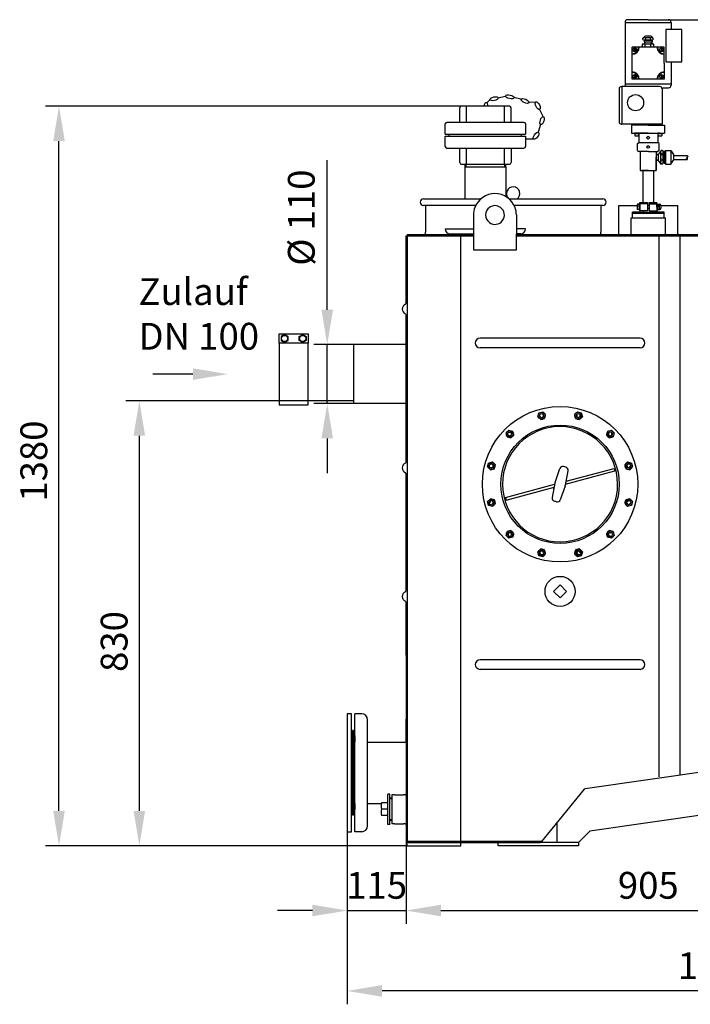
# Model space of a CAD drawing. Units: millimetres. Extents: x 13795 to 16175, y -906 to 2116.
# Drawn here: x 13795 to 15046, y 279 to 2116 of the extents above; entities that cross this region are included whole.
import ezdxf

# ---------------------------------------------------------------- set-up
doc = ezdxf.new("R2010")
doc.units = ezdxf.units.MM
for name, color, linetype, lineweight in [('AM_5', 3, 'Continuous', 25), ('anbauteile dünn', 3, 'Continuous', 25), ('Beschriftung', 2, 'Continuous', 50), ('bezugslinien', 3, 'Continuous', 25), ('körperlinien dünn', 1, 'Continuous', 25)]:
    doc.layers.add(name, color=color, linetype=linetype, lineweight=lineweight)
doc.styles.get("Standard").update_dxf_attribs({"font": 'ARIAL.TTF'})
doc.dimstyles.new('AM_DIN$0', dxfattribs={"dimtxt": 50, "dimasz": 65, "dimexe": 25, "dimexo": 1, "dimgap": 15, "dimtad": 1, "dimdec": 0, "dimdsep": 46, "dimtxsty": 'STANDARD', "dimcen": 0, "dimclrd": 256, "dimclre": 256, "dimclrt": 2, "dimadec": 0, "dimazin": 2, "dimtp": 0.1, "dimtm": 0.1, "dimtfac": 0.71, "dimtdec": 0, "dimtmove": 0, "dimatfit": 3, "dimfxl": 1, "dimlwd": -1, "dimlwe": -1, "dimarcsym": 0})

# ---------------------------------------------------------------- blocks, each defined once
blk = doc.blocks.new('*D407')
at = {"layer": 'AM_5'}
for p, q in [((14417.1, 1405), (13993, 1405)), ((14018, 640), (14018, 1340)), ((14517, 575), (13993, 575))]:
    blk.add_line(p, q, dxfattribs=at)
for points in [[(14007.2, 1340), (14028.8, 1340), (14018, 1405)], [(14007.2, 640), (14028.8, 640), (14018, 575)]]:
    blk.add_solid(points, dxfattribs=at)
at = {"layer": 'DEFPOINTS', "color": 0}
for p in [(14018, 1405), (14418.1, 1405), (14518, 575)]:
    blk.add_point(p, dxfattribs=at)
at = {"layer": 'AM_5', "color": 2, "insert": (13977.4, 956), "char_height": 50, "attachment_point": 5, "rotation": 90}
blk.add_mtext('830', dxfattribs=at)
blk = doc.blocks.new('*D409')
at = {"layer": 'AM_5'}
for p, q in [((14617.9, 1954.9), (13843, 1954.9)), ((13868, 640), (13868, 1889.9)), ((14517, 575), (13843, 575))]:
    blk.add_line(p, q, dxfattribs=at)
for points in [[(13857.2, 1889.9), (13878.8, 1889.9), (13868, 1954.9)], [(13857.2, 640), (13878.8, 640), (13868, 575)]]:
    blk.add_solid(points, dxfattribs=at)
at = {"layer": 'DEFPOINTS', "color": 0}
for p in [(13868, 1954.9), (14618.9, 1954.9), (14518, 575)]:
    blk.add_point(p, dxfattribs=at)
at = {"layer": 'AM_5', "color": 2, "insert": (13827.4, 1292.7), "char_height": 50, "attachment_point": 5, "rotation": 90}
blk.add_mtext('1380', dxfattribs=at)
blk = doc.blocks.new('*D408')
at = {"layer": 'AM_5'}
for p, q in [((14368.7, 1575), (14368.7, 1854.1)), ((14417, 1510), (14343.7, 1510)), ((14368.7, 1400), (14368.7, 1510)), ((14417, 1400), (14343.7, 1400)), ((14368.7, 1335), (14368.7, 1270))]:
    blk.add_line(p, q, dxfattribs=at)
for points in [[(14357.9, 1575), (14379.5, 1575), (14368.7, 1510)], [(14357.9, 1335), (14379.5, 1335), (14368.7, 1400)]]:
    blk.add_solid(points, dxfattribs=at)
at = {"layer": 'DEFPOINTS', "color": 0}
for p in [(14368.7, 1510), (14418, 1510), (14418, 1400)]:
    blk.add_point(p, dxfattribs=at)
at = {"layer": 'AM_5', "color": 2, "insert": (14326.8, 1747.1), "char_height": 50, "attachment_point": 5, "rotation": 90}
blk.add_mtext('%%c 110', dxfattribs=at)
blk = doc.blocks.new('*D398')
at = {"layer": 'AM_5'}
for p, q in [((15006.6, 2116.5), (16175, 2116.5)), ((16150, 2051.5), (16150, 640)), ((15419, 575), (16175, 575))]:
    blk.add_line(p, q, dxfattribs=at)
for points in [[(16139.2, 2051.5), (16160.9, 2051.5), (16150, 2116.5)], [(16139.2, 640), (16160.9, 640), (16150, 575)]]:
    blk.add_solid(points, dxfattribs=at)
at = {"layer": 'DEFPOINTS', "color": 0}
for p in [(15005.6, 2116.5), (15418, 575), (16150, 575)]:
    blk.add_point(p, dxfattribs=at)
at = {"layer": 'AM_5', "color": 2, "insert": (16109.5, 1213.2), "char_height": 50, "attachment_point": 5, "rotation": 90}
blk.add_mtext('1550', dxfattribs=at)
blk = doc.blocks.new('*D401')
at = {"layer": 'AM_5'}
for p, q in [((14406, 600), (14406, 428.9)), ((14516, 582), (14516, 428.9)), ((14341, 453.9), (14276, 453.9)), ((14406, 453.9), (14516, 453.9)), ((14581, 453.9), (14646, 453.9))]:
    blk.add_line(p, q, dxfattribs=at)
for points in [[(14341, 464.8), (14341, 443.1), (14406, 453.9)], [(14581, 464.8), (14581, 443.1), (14516, 453.9)]]:
    blk.add_solid(points, dxfattribs=at)
at = {"layer": 'DEFPOINTS', "color": 0}
for p in [(14406, 601), (14516, 583), (14516, 453.9)]:
    blk.add_point(p, dxfattribs=at)
at = {"layer": 'AM_5', "color": 2, "insert": (14461, 494.5), "char_height": 50, "attachment_point": 5}
blk.add_mtext('115', dxfattribs=at)
blk = doc.blocks.new('*D402')
at = {"layer": 'AM_5'}
for p, q in [((14516, 582), (14516, 428.9)), ((15420, 582), (15420, 428.9)), ((14581, 453.9), (15355, 453.9))]:
    blk.add_line(p, q, dxfattribs=at)
for points in [[(14581, 464.8), (14581, 443.1), (14516, 453.9)], [(15355, 464.8), (15355, 443.1), (15420, 453.9)]]:
    blk.add_solid(points, dxfattribs=at)
at = {"layer": 'DEFPOINTS', "color": 0}
for p in [(14516, 583), (15420, 583), (15420, 453.9)]:
    blk.add_point(p, dxfattribs=at)
at = {"layer": 'AM_5', "color": 2, "insert": (14968, 494.5), "char_height": 50, "attachment_point": 5}
blk.add_mtext('905', dxfattribs=at)
blk = doc.blocks.new('*D403')
at = {"layer": 'AM_5'}
for p, q in [((15707.4, 1113), (15707.4, 278.9)), ((14406, 600), (14406, 278.9)), ((15642.4, 303.9), (14471, 303.9))]:
    blk.add_line(p, q, dxfattribs=at)
for points in [[(14471, 314.8), (14471, 293.1), (14406, 303.9)], [(15642.4, 314.8), (15642.4, 293.1), (15707.4, 303.9)]]:
    blk.add_solid(points, dxfattribs=at)
at = {"layer": 'DEFPOINTS', "color": 0}
for p in [(15707.4, 1114), (14406, 601), (14406, 303.9)]:
    blk.add_point(p, dxfattribs=at)
at = {"layer": 'AM_5', "color": 2, "insert": (15098.5, 344.5), "char_height": 50, "attachment_point": 5}
blk.add_mtext('1320', dxfattribs=at)

msp = doc.modelspace()

# ---------------------------------------------------------------- linework, layer by layer
at = {"layer": 'anbauteile dünn'}
for p, q in [((14967.6, 2116.5), (14929.6, 2116.5)), ((14967.6, 2116.5), (15005.6, 2116.5)), ((14924.6, 2111.5), (14924.6, 1996.5)), ((14924.6, 2111.5), (15010.6, 2111.5)), ((15030.6, 2098.1), (15000.6, 2098.1)), ((15000.6, 2098.1), (15000.6, 2038.1)), ((15010.6, 2111.5), (15010.6, 2098.1)), ((15030.6, 2038.1), (15030.6, 2098.1)), ((14958, 2082.3), (14960.1, 2083.5)), ((14958, 2079.7), (14958, 2082.3)), ((14958, 2079.7), (14960.1, 2078.5)), ((14960.1, 2083.5), (14975.2, 2083.5)), ((14960.1, 2083.5), (14960.1, 2083.5)), ((14960.1, 2078.5), (14975.2, 2078.5)), ((14960.1, 2078.5), (14960.1, 2075)), ((14972.7, 2086), (14962.6, 2086)), ((14963.2, 2079.7), (14963.2, 2082.3)), ((14972.1, 2079.7), (14972.1, 2082.3)), ((14977.2, 2082.3), (14975.2, 2083.5)), ((14975.2, 2083.5), (14975.2, 2083.5)), ((14977.2, 2079.7), (14975.2, 2078.5)), ((14975.2, 2078.5), (14975.2, 2075)), ((14977.2, 2079.7), (14977.2, 2082.3)), ((14946.6, 2065.5), (14937.6, 2065.5)), ((14937.6, 2056.5), (14937.6, 2065.5)), ((14941.8, 2064), (14941.8, 2057)), ((14943.3, 2064), (14943.3, 2057)), ((14950.1, 2065.5), (14946.6, 2065.5)), ((14951.1, 2065.5), (14950.1, 2065.5)), ((14984.1, 2065.5), (14951.1, 2065.5)), ((14967.6, 2065.5), (14955.6, 2065.5)), ((14978.6, 2071), (14956.7, 2071)), ((14956.7, 2071), (14956.7, 2065.5)), ((14977.2, 2071), (14958, 2071)), ((14960.1, 2075), (14975.2, 2075)), ((14967.6, 2071), (14960.3, 2071)), ((14960.8, 2075), (14960.8, 2071)), ((14961.8, 2075), (14961.8, 2071)), ((14962.4, 2065.5), (14962.4, 2071)), ((14972.9, 2065.5), (14972.9, 2071)), ((14973.5, 2075), (14973.5, 2071)), ((14974.5, 2075), (14974.5, 2071)), ((14978.6, 2065.5), (14978.6, 2071)), ((14985.1, 2065.5), (14984.1, 2065.5)), ((14988.6, 2065.5), (14985.1, 2065.5)), ((14997.6, 2065.5), (14988.6, 2065.5)), ((14991.9, 2064), (14991.9, 2057)), ((14993.4, 2064), (14993.4, 2057)), ((14997.6, 2056.5), (14997.6, 2065.5)), ((14937.6, 2053), (14937.6, 2056.5)), ((14937.6, 2052), (14937.6, 2053)), ((14937.6, 2019), (14937.6, 2052)), ((14997.6, 2052), (14997.6, 2056.5)), ((14997.6, 2035.5), (14997.6, 2052)), ((14997.6, 2035.5), (14997.6, 2019)), ((15000.6, 2038.1), (15030.6, 2038.1)), ((15010.6, 2038.1), (15010.6, 2029.9)), ((15010.6, 2035.5), (15010.6, 1996.5)), ((14937.6, 2018), (14937.6, 2019)), ((14937.6, 2014.5), (14937.6, 2018)), ((14937.6, 2005.5), (14937.6, 2014.5)), ((14946.6, 2005.5), (14937.6, 2005.5)), ((14941.8, 2013.9), (14941.8, 2006.9)), ((14943.3, 2013.9), (14943.3, 2006.9)), ((14950.1, 2005.5), (14946.6, 2005.5)), ((14951.1, 2005.5), (14950.1, 2005.5)), ((14984.1, 2005.5), (14951.1, 2005.5)), ((14988.6, 2005.5), (14984.1, 2005.5)), ((14997.6, 2005.5), (14988.6, 2005.5)), ((14991.9, 2013.9), (14991.9, 2006.9)), ((14993.4, 2013.9), (14993.4, 2006.9)), ((14997.6, 2019), (14997.6, 2018)), ((14997.6, 2018), (14997.6, 2014.5)), ((14997.6, 2014.5), (14997.6, 2005.5)), ((14913.6, 1987.5), (14913.6, 1925.5)), ((14917.6, 1991.5), (14918.6, 1991.5)), ((14989.6, 1991.5), (14918.6, 1991.5)), ((14918.6, 1991.5), (14918.6, 1921.5)), ((14924.6, 1996.5), (15010.6, 1996.5)), ((14924.6, 1996.5), (14924.6, 1991.5)), ((14993.6, 1989.5), (15005.6, 1989.5)), ((14993.6, 1987.5), (14993.6, 1921.5)), ((15010.6, 1996.5), (15010.6, 1994.5)), ((14672.2, 1967), (14666.6, 1961.4)), ((14701.6, 1973.3), (14687.2, 1970.3)), ((14731, 1967.9), (14716.6, 1971)), ((14615.9, 1924.9), (14615.9, 1951.9)), ((14708.9, 1954.9), (14618.9, 1954.9)), ((14628.5, 1924.9), (14628.5, 1954.9)), ((14699.3, 1924.9), (14699.3, 1954.9)), ((14711.9, 1924.9), (14711.9, 1951.9)), ((14757.7, 1962.6), (14744.3, 1961.8)), ((14772.1, 1934.6), (14764.8, 1949.3)), ((14588.9, 1902.7), (14588.9, 1921.9)), ((14735.9, 1924.9), (14591.9, 1924.9)), ((14738.9, 1921.9), (14738.9, 1902.7)), ((14763.2, 1907.2), (14767.6, 1921.2)), ((14993.6, 1921.5), (14917.6, 1921.5)), ((14917.6, 1921.5), (14918.6, 1921.5)), ((14968, 1919.8), (14936.6, 1919.8)), ((14936.6, 1919.8), (14936.6, 1904.9)), ((14967.6, 1921.5), (14942.6, 1921.5)), ((14942.6, 1921.5), (14942.6, 1920)), ((14942.6, 1920), (14992.6, 1920)), ((14967.6, 1921.5), (14992.6, 1921.5)), ((14968, 1919.8), (14998, 1919.8)), ((14992.6, 1921.5), (14992.6, 1920)), ((14998, 1919.8), (14998, 1904.9)), ((14588.9, 1902.7), (14738.9, 1902.7)), ((14588.9, 1899.1), (14738.9, 1899.1)), ((14588.9, 1879.9), (14588.9, 1899.1)), ((14596.3, 1899.1), (14596.3, 1902.7)), ((14731.6, 1899.1), (14731.6, 1902.7)), ((14738.9, 1899.1), (14738.9, 1879.9)), ((14739.5, 1893.9), (14754.2, 1893.9)), ((14936.6, 1904.9), (14998, 1904.9)), ((14946.5, 1904.9), (14942.5, 1904.9)), ((14942.5, 1904.9), (14942.5, 1903.9)), ((14942.5, 1903.9), (14950.5, 1903.9)), ((14946.5, 1903.9), (14943, 1903.9)), ((14943, 1903.9), (14943, 1899.9)), ((14943, 1899.9), (14950, 1899.9)), ((14950.5, 1904.9), (14946.5, 1904.9)), ((14946.5, 1904.9), (14950.5, 1904.9)), ((14946.5, 1903.9), (14950, 1903.9)), ((14950, 1903.9), (14950, 1899.9)), ((14968, 1904.9), (14950.5, 1904.9)), ((14950.5, 1904.9), (14950.5, 1887.4)), ((14968, 1904.9), (14985.5, 1904.9)), ((14985.5, 1904.9), (14985.5, 1887.4)), ((14985.5, 1904.9), (14985.5, 1897)), ((14985.5, 1904.9), (14989.5, 1904.9)), ((14989.5, 1904.9), (14985.5, 1904.9)), ((14985.5, 1904.9), (14985.5, 1903.9)), ((14985.5, 1903.9), (14993.5, 1903.9)), ((14989.5, 1903.9), (14986, 1903.9)), ((14986, 1903.9), (14986, 1899.9)), ((14986, 1899.9), (14993, 1899.9)), ((14989.5, 1904.9), (14993.5, 1904.9)), ((14989.5, 1903.9), (14993, 1903.9)), ((14993, 1903.9), (14993, 1899.9)), ((14993.5, 1904.9), (14993.5, 1903.9)), ((14591.9, 1876.9), (14735.9, 1876.9)), ((14615.9, 1849.9), (14615.9, 1876.9)), ((14628.5, 1846.9), (14628.5, 1876.9)), ((14699.3, 1846.9), (14699.3, 1876.9)), ((14711.9, 1876.9), (14711.9, 1849.9)), ((14948.1, 1885.4), (14950.1, 1887.4)), ((14948.1, 1872.4), (14948.1, 1885.4)), ((14950.1, 1887.4), (14986.1, 1887.4)), ((14988.1, 1885.4), (14986.1, 1887.4)), ((14988.1, 1872.4), (14988.1, 1885.4)), ((14948.1, 1872.4), (14950.1, 1870.4)), ((14950.9, 1870.4), (14950.1, 1870.4)), ((14968.1, 1870.4), (14950.9, 1870.4)), ((14952.8, 1870.3), (14952.8, 1835.1)), ((14952.8, 1870.3), (14952.8, 1869.3)), ((14968.1, 1870.4), (14980.9, 1870.4)), ((14980.9, 1870.4), (14986.1, 1870.4)), ((14982.8, 1870.4), (14982.8, 1835.1)), ((14986.1, 1864.7), (14982.8, 1864.7)), ((14982.8, 1835.1), (14982.8, 1860.1)), ((14986.1, 1864.7), (14983.1, 1864.7)), ((14984.6, 1864.7), (14986.6, 1864.7)), ((14988.1, 1872.4), (14986.1, 1870.4)), ((14991.8, 1872.2), (14986.6, 1864.8)), ((14986.6, 1864.7), (14986.6, 1854.5)), ((14991, 1869.1), (14991, 1854.3)), ((14994.8, 1872.2), (14991.8, 1872.2)), ((14994.8, 1865.4), (14991.9, 1865.4)), ((14995.7, 1869.7), (14995.7, 1868.3)), ((14995.7, 1868.3), (14995.8, 1849.7)), ((14995.8, 1869.7), (14996.8, 1869.7)), ((14996.8, 1869.7), (14997.8, 1870.7)), ((15000.1, 1870.7), (14997.8, 1870.7)), ((14997.8, 1870.7), (15000.1, 1870.7)), ((14997.8, 1870.7), (14997.8, 1862.8)), ((14997.8, 1862.8), (14997.8, 1854.9)), ((15000.1, 1872.2), (15010.2, 1872.2)), ((15000.1, 1872.2), (15000.1, 1847.1)), ((15010.2, 1872.2), (15015.3, 1864.8)), ((15010.2, 1872.2), (15010.2, 1847.3)), ((15015.3, 1864.8), (15015.3, 1854.4)), ((15015.3, 1863.3), (15040.3, 1863.3)), ((14618.9, 1846.9), (14708.9, 1846.9)), ((14625.9, 1841.9), (14702, 1841.9)), ((14625.9, 1782), (14625.9, 1841.9)), ((14625.9, 1841.9), (14702, 1841.9)), ((14626.3, 1841.9), (14626.3, 1846.9)), ((14626.3, 1841.9), (14626.3, 1846.9)), ((14627.8, 1841.9), (14627.8, 1846.9)), ((14627.8, 1841.9), (14627.8, 1846.9)), ((14700, 1841.9), (14700, 1846.9)), ((14700, 1841.9), (14700, 1846.9)), ((14701.5, 1846.9), (14701.5, 1841.9)), ((14701.5, 1846.9), (14701.5, 1841.9)), ((14701.9, 1841.9), (14701.9, 1786.6)), ((14985.1, 1854.5), (14982.9, 1854.5)), ((14986.6, 1854.5), (14983.6, 1854.5)), ((14984.6, 1854.5), (14986.6, 1854.5)), ((14991.9, 1847.1), (14986.6, 1854.4)), ((14991, 1854.3), (14991, 1850.7)), ((14994.8, 1854.3), (14991.9, 1854.3)), ((14994.6, 1847.1), (14991.9, 1847.1)), ((14995.8, 1849.7), (14996.8, 1849.7)), ((14996.8, 1849.7), (14997.8, 1848.7)), ((14997.8, 1854.9), (14997.8, 1848.7)), ((15000.1, 1848.7), (14997.8, 1848.7)), ((14997.8, 1848.7), (14997.8, 1848.7)), ((14997.8, 1848.7), (15000.1, 1848.7)), ((15000.1, 1847.1), (15010, 1847.1)), ((15010, 1847.1), (15015.3, 1854.4)), ((15015.3, 1855.8), (15040.3, 1855.8)), ((14701.9, 1825.8), (14701.9, 1786.6)), ((14952.8, 1835.1), (14982.8, 1835.1)), ((14967.8, 1835.1), (14955.8, 1835.1)), ((14967.8, 1835.1), (14957.8, 1835.1)), ((14957.8, 1835.1), (14957.8, 1775)), ((14967.8, 1835.1), (14979.8, 1835.1)), ((14967.8, 1835.1), (14977.8, 1835.1)), ((14977.8, 1835.1), (14977.8, 1775)), ((14947, 1769.5), (14947, 1764.5)), ((14947, 1767), (14948, 1767)), ((14951, 1772), (14948, 1772)), ((14952, 1772.8), (14951, 1772.8)), ((14951, 1772.8), (14951, 1761.3)), ((14951, 1767), (14951, 1772)), ((14951, 1767), (14951, 1762)), ((14966.4, 1773), (14951.9, 1773)), ((14952, 1767), (14952, 1775)), ((14952, 1775), (14958, 1775)), ((14952, 1775), (14952, 1767.5)), ((14952, 1767), (14952, 1772.8)), ((14952, 1767), (14952, 1757)), ((14952, 1767), (14952, 1761.3)), ((14958, 1775), (14966.4, 1775)), ((14958, 1775), (14966.4, 1775)), ((14966.4, 1775), (14966.4, 1773)), ((14966.4, 1773), (14966.4, 1769.6)), ((14966.4, 1769.6), (14966.4, 1767)), ((14969.4, 1769.6), (14966.4, 1769.6)), ((14966.4, 1767), (14966.4, 1764.4)), ((14966.4, 1764.4), (14966.4, 1760)), ((14969.4, 1764.4), (14966.4, 1764.4)), ((14969.4, 1775), (14969.4, 1773)), ((14969.4, 1775), (14977.8, 1775)), ((14969.4, 1775), (14977.8, 1775)), ((14969.4, 1773), (14983.9, 1773)), ((14969.4, 1773), (14969.4, 1769.6)), ((14969.4, 1769.6), (14969.4, 1767)), ((14969.4, 1767), (14969.4, 1764.4)), ((14969.4, 1764.4), (14969.4, 1760)), ((14977.8, 1775), (14978, 1775)), ((14978, 1775), (14984, 1775)), ((14984, 1767), (14984, 1775)), ((14984, 1769.6), (14984, 1774.6)), ((14984, 1767), (14984, 1772.8)), ((14984, 1772.8), (14985, 1772.8)), ((14984, 1767), (14984, 1769.6)), ((14984, 1766.6), (14984, 1769.2)), ((14984, 1767), (14984, 1757)), ((14984, 1767), (14984, 1764.4)), ((14984, 1767), (14984, 1761.3)), ((14984, 1766.6), (14984, 1764)), ((14985, 1772.8), (14985, 1761.3)), ((14985, 1770), (14985, 1772)), ((14985, 1772), (14988.4, 1772)), ((14985, 1767), (14985, 1762)), ((14988, 1767), (14988, 1772)), ((14988, 1767), (14988, 1762)), ((14988.4, 1772), (14988.9, 1772)), ((14991.4, 1769.5), (14991.4, 1764.5)), ((14938.2, 1747), (14938.2, 1757)), ((14952, 1757), (14938.2, 1757)), ((14938.2, 1747), (14938.2, 1757)), ((14997.8, 1754.7), (14938.2, 1754.7)), ((14951, 1762), (14948, 1762)), ((14952, 1761.3), (14951, 1761.3)), ((14966.4, 1760), (14952, 1760)), ((14952, 1757), (14984, 1757)), ((14958, 1760), (14958, 1757)), ((14969.4, 1760), (14984, 1760)), ((14977.9, 1760), (14977.9, 1757)), ((14984, 1761.3), (14985, 1761.3)), ((14984, 1757), (14984, 1760)), ((14997.8, 1757), (14984, 1757)), ((14985, 1762), (14988.9, 1762)), ((14997.8, 1747), (14997.8, 1757)), ((14588.9, 1726), (14641.8, 1726)), ((14597.9, 1717), (14641.8, 1717)), ((14738.9, 1726), (14721.8, 1726)), ((14729.9, 1717), (14721.8, 1717)), ((14279, 1512.5), (14279, 1530.5)), ((14279, 1530.5), (14333, 1530.5)), ((14289, 1529), (14282.5, 1525.3)), ((14282.5, 1525.3), (14282.5, 1517.8)), ((14295.5, 1525.3), (14289, 1529)), ((14295.5, 1517.8), (14295.5, 1525.3)), ((14316.5, 1525.3), (14323, 1529)), ((14316.5, 1517.8), (14316.5, 1525.3)), ((14323, 1529), (14329.5, 1525.3)), ((14329.5, 1525.3), (14329.5, 1517.8)), ((14333, 1530.5), (14333, 1512.5)), ((14282.5, 1517.8), (14289, 1514)), ((14289, 1514), (14295.5, 1517.8)), ((14323, 1514), (14316.5, 1517.8)), ((14329.5, 1517.8), (14323, 1514)), ((14761.8, 1375.6), (14763.7, 1382.8)), ((14763.7, 1382.8), (14771, 1384.8)), ((14771, 1384.8), (14776.3, 1379.5)), ((14774.3, 1372.2), (14776.3, 1379.5)), ((14830.4, 1379.5), (14835.7, 1384.8)), ((14830.4, 1379.5), (14832.3, 1372.2)), ((14835.7, 1384.8), (14842.9, 1382.8)), ((14842.9, 1382.8), (14844.9, 1375.6)), ((14761.8, 1375.6), (14767.1, 1370.3)), ((14767.1, 1370.3), (14774.3, 1372.2)), ((14832.3, 1372.2), (14839.6, 1370.3)), ((14839.6, 1370.3), (14844.9, 1375.6)), ((14702.4, 1345.2), (14707.7, 1350.5)), ((14704.3, 1337.9), (14702.4, 1345.2)), ((14707.7, 1350.5), (14714.9, 1348.5)), ((14716.9, 1341.3), (14714.9, 1348.5)), ((14891.7, 1348.5), (14889.8, 1341.3)), ((14891.7, 1348.5), (14899, 1350.5)), ((14899, 1350.5), (14904.3, 1345.2)), ((14904.3, 1345.2), (14902.3, 1337.9)), ((14704.3, 1337.9), (14711.6, 1336)), ((14711.6, 1336), (14716.9, 1341.3)), ((14889.8, 1341.3), (14895.1, 1336)), ((14895.1, 1336), (14902.3, 1337.9)), ((14668.1, 1281.9), (14670, 1289.1)), ((14670, 1289.1), (14677.3, 1291.1)), ((14682.6, 1285.8), (14677.3, 1291.1)), ((14929.4, 1291.1), (14924.1, 1285.8)), ((14929.4, 1291.1), (14936.6, 1289.1)), ((14936.6, 1289.1), (14938.6, 1281.9)), ((14673.4, 1276.6), (14668.1, 1281.9)), ((14673.4, 1276.6), (14680.7, 1278.5)), ((14680.7, 1278.5), (14682.6, 1285.8)), ((14793.9, 1252.8), (14802.9, 1278.6)), ((14813.9, 1281.4), (14810.1, 1282.4)), ((14813.2, 1247.7), (14818.2, 1274.5)), ((14813.5, 1249.7), (14905.4, 1274.3)), ((14814.6, 1255.1), (14904.1, 1279.1)), ((14904.1, 1279.1), (14905.4, 1274.3)), ((14924.1, 1285.8), (14926, 1278.5)), ((14926, 1278.5), (14933.3, 1276.6)), ((14938.6, 1281.9), (14933.3, 1276.6)), ((14793.5, 1251.4), (14788.5, 1224.6)), ((14701.3, 1224.8), (14793.1, 1249.4)), ((14702.6, 1219.9), (14792.1, 1243.9)), ((14812.8, 1246.2), (14803.7, 1220.5)), ((14668.1, 1217.2), (14673.4, 1222.5)), ((14670, 1209.9), (14668.1, 1217.2)), ((14680.7, 1220.5), (14673.4, 1222.5)), ((14677.3, 1208), (14682.6, 1213.3)), ((14682.6, 1213.3), (14680.7, 1220.5)), ((14701.3, 1224.8), (14702.6, 1219.9)), ((14796.5, 1216.7), (14792.8, 1217.7)), ((14926, 1220.5), (14924.1, 1213.3)), ((14924.1, 1213.3), (14929.4, 1208)), ((14933.3, 1222.5), (14926, 1220.5)), ((14933.3, 1222.5), (14938.6, 1217.2)), ((14938.6, 1217.2), (14936.6, 1209.9)), ((14677.3, 1208), (14670, 1209.9)), ((14936.6, 1209.9), (14929.4, 1208)), ((14702.4, 1153.9), (14704.3, 1161.1)), ((14711.6, 1163.1), (14704.3, 1161.1)), ((14716.9, 1157.8), (14711.6, 1163.1)), ((14714.9, 1150.5), (14716.9, 1157.8)), ((14895.1, 1163.1), (14889.8, 1157.8)), ((14889.8, 1157.8), (14891.7, 1150.5)), ((14902.3, 1161.1), (14895.1, 1163.1)), ((14902.3, 1161.1), (14904.3, 1153.9)), ((14707.7, 1148.6), (14702.4, 1153.9)), ((14714.9, 1150.5), (14707.7, 1148.6)), ((14899, 1148.6), (14891.7, 1150.5)), ((14904.3, 1153.9), (14899, 1148.6)), ((14767.1, 1128.8), (14761.8, 1123.5)), ((14763.7, 1116.2), (14761.8, 1123.5)), ((14774.4, 1126.8), (14767.1, 1128.8)), ((14776.3, 1119.6), (14774.4, 1126.8)), ((14832.3, 1126.8), (14830.4, 1119.6)), ((14839.6, 1128.8), (14832.3, 1126.8)), ((14844.9, 1123.5), (14839.6, 1128.8)), ((14844.9, 1123.5), (14842.9, 1116.2)), ((14771, 1114.3), (14763.7, 1116.2)), ((14776.3, 1119.6), (14771, 1114.3)), ((14835.7, 1114.3), (14830.4, 1119.6)), ((14842.9, 1116.2), (14835.7, 1114.3)), ((14791.3, 1049.5), (14803.3, 1061.5)), ((14803.3, 1037.5), (14791.3, 1049.5)), ((14803.3, 1061.5), (14815.3, 1049.5)), ((14815.3, 1049.5), (14803.3, 1037.5)), ((14414, 821), (14406, 821)), ((14406, 821), (14406, 601)), ((14414, 601), (14414, 821)), ((14485.5, 671), (14481.6, 671)), ((14481.6, 614.8), (14481.6, 671)), ((14485.5, 614.8), (14485.5, 671)), ((14489.5, 663.9), (14485.5, 663.9)), ((14489.5, 662.3), (14485.5, 662.3)), ((14481.6, 654.7), (14470, 654.7)), ((14481.6, 642.9), (14470, 642.9)), ((14481.6, 631.1), (14470, 631.1)), ((14485.5, 614.8), (14481.6, 614.8)), ((14489.5, 623.5), (14485.5, 623.5)), ((14489.5, 621.9), (14485.5, 621.9)), ((14406, 601), (14414, 601))]:
    msp.add_line(p, q, dxfattribs=at)
msp.add_lwpolyline([(14279, 1397.5), (14333, 1397.5), (14333, 1512.5), (14279, 1512.5)], close=True, dxfattribs=at)
for centre, radius in [((14942.6, 2060.5), 3.5), ((14992.7, 2060.5), 3.5), ((14942.6, 2010.4), 3.5), ((14992.7, 2010.4), 3.5), ((14944.3, 1961.6), 15), ((14967.8, 1896.3), 2.5), ((14967.7, 1878.9), 2.5), ((14289, 1521.5), 5.75), ((14323, 1521.5), 5.75), ((14803.3, 1249.5), 145), ((14769, 1377.5), 6.5), ((14769, 1377.5), 4), ((14837.6, 1377.5), 6.5), ((14837.6, 1377.5), 4), ((14803.3, 1249.5), 110.5), ((14709.6, 1343.2), 6.5), ((14709.6, 1343.2), 4), ((14897, 1343.2), 6.5), ((14897, 1343.2), 4), ((14675.3, 1283.8), 6.5), ((14675.3, 1283.8), 4), ((14931.3, 1283.8), 6.5), ((14931.3, 1283.8), 4), ((14675.3, 1215.2), 6.5), ((14675.3, 1215.2), 4), ((14931.3, 1215.2), 6.5), ((14931.3, 1215.2), 4), ((14709.6, 1155.8), 6.5), ((14709.6, 1155.8), 4), ((14897, 1155.8), 6.5), ((14897, 1155.8), 4), ((14769, 1121.5), 6.5), ((14769, 1121.5), 4), ((14837.6, 1121.5), 6.5), ((14837.6, 1121.5), 4), ((14803.3, 1049.5), 28.1)]:
    msp.add_circle(centre, radius, dxfattribs=at)
for centre, radius, start, end in [((14929.6, 2111.5), 5, 90, 180), ((15005.6, 2111.5), 5, 0, 90), ((14960.6, 2078.5), 4.6, 55.5615, 115.5615), ((14960.6, 2083.5), 4.6, 244.4385, 304.4385), ((14962.6, 2083.5), 2.5, 90, 180), ((14967.6, 2070.6), 12.4, 69.2656, 110.7344), ((14967.6, 2091.3), 12.4, 249.2656, 290.7344), ((14974.6, 2078.5), 4.6, 64.4385, 124.4385), ((14974.6, 2083.5), 4.6, 235.5615, 295.5615), ((14972.7, 2083.5), 2.5, 0, 90), ((14937.6, 2065.5), 12.5, 270, 0), ((14937.6, 2065.5), 13.5, 270, 0), ((14997.6, 2065.5), 13.5, 180, 270), ((14997.6, 2065.5), 12.5, 180, 270), ((14937.6, 2005.5), 13.5, 0, 90), ((14937.6, 2005.5), 12.5, 0, 90), ((14997.6, 2005.5), 13.5, 90, 180), ((14997.6, 2005.5), 12.5, 90, 180), ((14917.6, 1987.5), 4, 90, 180), ((14989.6, 1987.5), 4, 0, 90), ((15005.6, 1994.5), 5, 270, 0), ((14618.9, 1951.9), 3, 90, 180), ((14708.9, 1951.9), 3, 0, 90), ((14591.9, 1921.9), 3, 90, 180), ((14735.9, 1921.9), 3, 0, 90), ((14917.6, 1925.5), 4, 180, 270), ((14591.9, 1879.9), 3, 180, 270), ((14735.9, 1879.9), 3, 270, 0), ((14998.3, 1868.9), 7.35, 153.0682, 178.4838), ((14998.3, 1868.9), 7.35, 178.4838, 208.6314), ((15008.9, 1859.9), 17.9, 162.0025, 197.9975), ((14989.1, 1868.8), 6.67, 355.7289, 30.8836), ((14989.1, 1868.8), 6.67, 329.1164, 355.7289), ((14980, 1859.9), 15.8, 339.4959, 20.5041), ((14618.9, 1849.9), 3, 180, 270), ((14708.9, 1849.9), 3, 270, 0), ((14998.6, 1850.7), 7.68, 152.0419, 180.3584), ((14998.6, 1850.7), 7.68, 180.3584, 207.9581), ((14989.1, 1850.9), 6.67, 325.5438, 4.2711), ((14989.1, 1850.9), 6.67, 4.2711, 30.8836), ((14950.6, 1769.5), 3.62, 136.3972, 180), ((14950.6, 1769.5), 3.62, 180, 223.6028), ((14950.6, 1764.5), 3.63, 136.3972, 180), ((14950.6, 1764.5), 3.63, 180, 223.6028), ((14984.6, 1769.5), 4.24, 323.8855, 36.1145), ((14985.4, 1764.5), 3.62, 316.3426, 43.6574), ((14988.9, 1769.5), 2.5, 0, 90), ((14988.9, 1764.5), 2.5, 270, 0), ((14597.9, 1726), 9, 180, 270), ((14729.9, 1726), 9, 270, 0), ((14769, 1377.5), 3.2, 187.02, 96.974), ((14837.6, 1377.5), 3.2, 157.02, 66.974), ((14803.3, 1249.5), 107.5, 0.286, 0), ((14709.6, 1343.2), 3.2, 217.02, 126.974), ((14897, 1343.2), 3.2, 127.02, 36.974), ((14675.3, 1283.8), 3.2, 247.02, 156.974), ((14931.3, 1283.8), 3.2, 97.02, 6.974), ((14808.6, 1276.6), 6, 75.0037, 160.6877), ((14812.3, 1275.6), 6, 349.316, 75), ((14803.3, 1249.5), 10, 160.684, 169.316), ((14803.3, 1249.5), 10, 340.684, 349.316), ((14675.3, 1215.2), 3.2, 277.02, 186.974), ((14794.4, 1223.5), 6, 169.316, 255), ((14798.1, 1222.5), 6, 255, 340.684), ((14931.3, 1215.2), 3.2, 67.02, 336.974), ((14709.6, 1155.8), 3.2, 307.02, 216.974), ((14897, 1155.8), 3.2, 37.02, 306.974), ((14769, 1121.5), 3.2, 337.02, 246.974), ((14837.6, 1121.5), 3.2, 7.02, 276.974), ((14491, 648.8), 21.8, 164.2934, 195.7066), ((14491, 637), 21.8, 164.2934, 195.7066)]:
    msp.add_arc(centre, radius, start, end, dxfattribs=at)
for centre, major_axis in [((14680.1, 1968.9), (7.63, 1.57)), ((14709.5, 1972.5), (7.62, -1.62)), ((14737.7, 1964.8), (7.08, -3.25)), ((14761.7, 1955.9), (3.41, -7)), ((14769.8, 1928.2), (-2.32, -7.43)), ((14758.5, 1899.8), (-4.58, -6.3))]:
    msp.add_ellipse(centre, major_axis=major_axis, ratio=0.44458, dxfattribs=at)
msp.add_ellipse((14663.9, 1954.7), major_axis=(2.96, 7.2), ratio=0.44458, start_param=-1.366628, end_param=1.72834, dxfattribs=at)
msp.add_open_spline([(15040.3, 1863.3), (15041, 1862.9), (15042.2, 1862.2), (15041.4, 1860.3), (15039.9, 1859.3), (15037.4, 1857.8), (15040.2, 1855), (15041.9, 1857.2), (15041, 1858.6), (15040.5, 1859.3), (15040.3, 1859.6)], degree=3, knots=[0, 0, 0, 0, 2.11637, 3.690889, 4.921777, 7.724796, 10.153278, 11.940242, 13.663246, 14.664262, 14.664262, 14.664262, 14.664262], dxfattribs=at)
for p in [(14770.7, 1371.2), (14835.9, 1371.2), (14714.2, 1338.6), (14892.4, 1338.6), (14681.6, 1282.1), (14925, 1282.1), (14791.8, 1241.3), (14681.6, 1216.9), (14925, 1216.9), (14714.2, 1160.4), (14892.4, 1160.4), (14770.7, 1127.8), (14835.9, 1127.8)]:
    msp.add_point(p, dxfattribs=at)
at = {"layer": 'bezugslinien'}
msp.add_line((14118, 1455), (14043, 1455), dxfattribs=at)
msp.add_solid([(14118, 1465.9), (14118, 1444.2), (14183, 1455)], dxfattribs=at)
at = {"layer": 'körperlinien dünn'}
for p, q in [((14548.2, 1782), (14655.3, 1782)), ((14646.1, 1770), (14548.2, 1770)), ((14552.2, 1770), (14552.2, 1720)), ((14708.2, 1782), (14883.2, 1782)), ((14883.2, 1770), (14717.5, 1770)), ((14879.2, 1770), (14879.2, 1720)), ((14912.9, 1720), (14912.9, 1770)), ((14912.9, 1770), (14947, 1770)), ((14951, 1770), (14952, 1770)), ((14991.3, 1770), (15022.9, 1770)), ((15022.9, 1720), (15022.9, 1770)), ((14641.8, 1752), (14641.8, 1687)), ((14721.8, 1752), (14721.8, 1716)), ((14936, 1747), (15000, 1747)), ((14936, 1720), (14936, 1747)), ((15000, 1720), (15000, 1747)), ((14516, 1587.3), (14516, 1713)), ((14516, 1713), (14641.8, 1713)), ((14641.8, 1715), (14518, 1715)), ((14518, 1715), (14518, 581)), ((14552.2, 1717), (14552.2, 1720)), ((14618.3, 583), (14618.3, 1713)), ((14721.8, 1687), (14721.8, 1716)), ((15214.2, 1715), (14721.8, 1715)), ((14721.8, 1713), (15214.2, 1713)), ((14879.2, 1717), (14879.2, 1720)), ((14912.9, 1717), (14912.9, 1720)), ((14936, 1717), (14936, 1720)), ((14988.3, 703.2), (14988.3, 1713)), ((15000, 1717), (15000, 1720)), ((15022.9, 1717), (15022.9, 1720)), ((15027.5, 706.9), (15027.5, 1713)), ((14641.8, 1687), (14721.8, 1687)), ((14516, 1290.8), (14516, 1565.7)), ((14516, 1510), (14418, 1510)), ((14418, 1510), (14418, 1400)), ((14952.6, 1522), (14654, 1522)), ((14952.6, 1504), (14654, 1504)), ((14516, 1400), (14418, 1400)), ((14516, 1170.8), (14516, 1269.2)), ((14516, 1050.8), (14516, 1170.8)), ((14516, 930.8), (14516, 1029.3)), ((14516, 930.8), (14516, 810.8)), ((14952.6, 922), (14654, 922)), ((14952.6, 904), (14654, 904)), ((14420.5, 601), (14420.5, 821)), ((14433, 821), (14420.5, 821)), ((14444, 612), (14444, 809.8)), ((14516, 768.2), (14516, 810.8)), ((14416, 790), (14416, 632)), ((14418, 790), (14416, 790)), ((14418, 632), (14418, 790)), ((14420, 776.5), (14420, 768.2)), ((14420.5, 768.2), (14420, 768.2)), ((14444, 768.2), (14516, 768.2)), ((14516, 768.2), (14516, 583)), ((14850.1, 681.4), (15317.6, 748.6)), ((14769.3, 582.5), (14848.9, 680.6)), ((14489.5, 670), (14489.5, 616)), ((14494.5, 670), (14489.5, 670)), ((14494.5, 670), (14511, 670)), ((14514, 670), (14511, 670)), ((14420.5, 653.9), (14420, 653.9)), ((14420, 653.9), (14420, 645.5)), ((14444, 653.9), (14469.8, 653.9)), ((15254, 658.6), (14858.8, 601.8)), ((14418, 632), (14416, 632)), ((14494.5, 616), (14489.5, 616)), ((14494.5, 616), (14511, 616)), ((14514, 616), (14511, 616)), ((14798, 581), (14798, 617.9)), ((14433, 601), (14420.5, 601)), ((14838, 581), (14858.8, 601.8)), ((14769.7, 583), (14516, 583)), ((14518, 575), (14518, 581)), ((14518, 581), (14766.2, 581)), ((14518, 575), (14618, 575)), ((14618, 575), (14618, 581)), ((14688, 575), (14688, 581)), ((14838, 575), (14688, 575)), ((14838, 581), (14766.2, 581)), ((14838, 581), (14838, 575))]:
    msp.add_line(p, q, dxfattribs=at)
for centre, radius, start, end in [((14715.7, 1792), 12.5, 306.8699, 226.0864), ((14681.8, 1752), 40, 20.4873, 159.5127), ((14548.2, 1776), 6, 90, 270), ((14681.8, 1752), 40, 159.5127, 180), ((14681.8, 1752), 17.5, 126.8699, 233.1301), ((14681.8, 1752), 17.5, 53.1301, 126.8699), ((14681.8, 1752), 17.5, 233.1301, 53.1301), ((14681.8, 1752), 40, 0, 20.4873), ((14883.2, 1776), 6, 270, 90), ((14550.2, 1717), 2, 270, 0), ((14881.2, 1717), 2, 180, 270), ((14910.9, 1717), 2, 270, 0), ((14934, 1717), 2, 270, 0), ((15002, 1717), 2, 180, 270), ((15024.9, 1717), 2, 180, 270), ((14518, 1576.5), 9.5, 110.4214, 249.5786), ((14514, 1587.3), 2, 290.4214, 0), ((14514, 1565.7), 2, 0, 69.5786), ((14654, 1513), 9, 90, 270), ((14952.6, 1513), 9, 270, 90), ((14518, 1280), 9.5, 110.4214, 249.5786), ((14514, 1290.8), 2, 290.4214, 0), ((14514, 1269.2), 2, 0, 69.5786), ((14518, 1040), 9.5, 110.4214, 249.5786), ((14514, 1050.8), 2, 290.4214, 0), ((14514, 1029.2), 2, 0, 69.5786), ((14654, 913), 9, 90, 270), ((14952.6, 913), 9, 270, 90), ((14433, 810), 11, 0, 90), ((14431, 776.5), 11, 162.6586, 180), ((14420, 770.2), 2, 180, 270), ((14850.4, 679.4), 2, 98.1882, 140.9753), ((14514, 672), 2, 270, 0), ((14420, 651.9), 2, 90, 180), ((14431, 645.5), 11, 180, 197.3414), ((14433, 612), 11, 270, 0), ((14514, 614), 2, 0, 90), ((14766.2, 585), 4, 270, 320.9753)]:
    msp.add_arc(centre, radius, start, end, dxfattribs=at)

# ---------------------------------------------------------------- texts
at = {"layer": 'Beschriftung', "insert": (14016.4, 1634), "char_height": 50, "width": 1190.293, "attachment_point": 1}
msp.add_mtext('Zulauf \\PDN 100', dxfattribs=at)

# ---------------------------------------------------------------- dimensions: what is measured, and where the dimension line sits
at = {"layer": 'AM_5'}
for base, p1, p2, text, picture, middle in [((16150, 575), (15005.6, 2116.5), (15418, 575), '1550', '*D398', (16150, 1213.2)), ((14368.7, 1510), (14418, 1400), (14418, 1510), '%%c <>', '*D408', (14368.7, 1747.1))]:
    dim = msp.add_linear_dim(base=base, p1=p1, p2=p2, angle=90, text=text, dimstyle='AM_DIN$0', dxfattribs=at)
    dim.commit()
    dim.dimension.update_dxf_attribs({"geometry": picture, "text_midpoint": middle, "dimtype": 160})
for base, p2, picture, middle in [((13868, 1954.9), (14618.9, 1954.9), '*D409', (13868, 1292.7)), ((14018, 1405), (14418.1, 1405), '*D407', (14018, 956))]:
    dim = msp.add_linear_dim(base=base, p1=(14518, 575), p2=p2, angle=90, dimstyle='AM_DIN$0', dxfattribs=at)
    dim.commit()
    dim.dimension.update_dxf_attribs({"geometry": picture, "text_midpoint": middle, "dimtype": 160})
dim = msp.add_linear_dim(base=(14406, 303.9), p1=(15707.4, 1114), p2=(14406, 601), text='1320', dimstyle='AM_DIN$0', dxfattribs=at)
dim.commit()
dim.dimension.update_dxf_attribs({"geometry": '*D403', "text_midpoint": (15098.5, 303.9), "dimtype": 160})
for base, p1, p2, text, picture, middle in [((14516, 453.9), (14406, 601), (14516, 583), '115', '*D401', (14461, 494.5)), ((15420, 453.9), (14516, 583), (15420, 583), '905', '*D402', (14968, 494.5))]:
    dim = msp.add_linear_dim(base=base, p1=p1, p2=p2, text=text, dimstyle='AM_DIN$0', override={"dimtix": 1}, dxfattribs=at)
    dim.commit()
    dim.dimension.update_dxf_attribs({"geometry": picture, "text_midpoint": middle})

doc.saveas('drawing.dxf')
